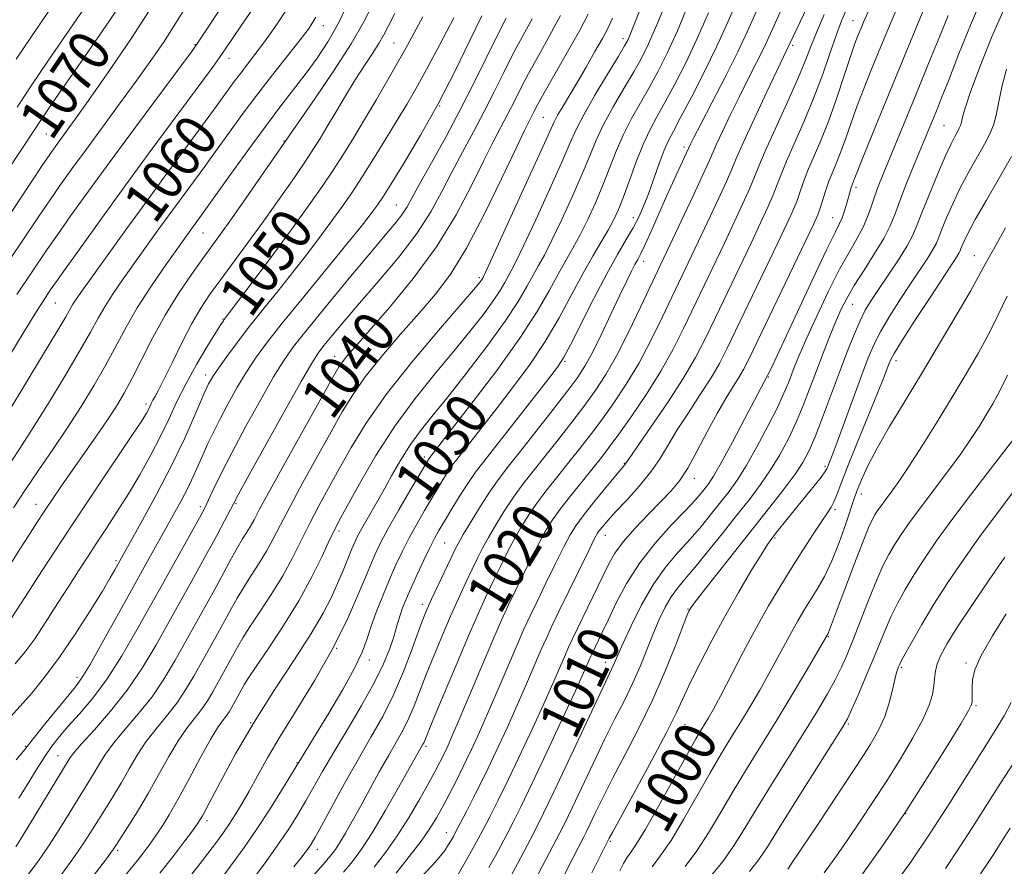
# Model space of a CAD drawing. Extents: x 2074800 to 2077700, y 287300 to 290200.
# Drawn here: x 2076742 to 2076930, y 289157 to 289319 of the extents above; entities that cross this region are included whole.
import ezdxf

# ---------------------------------------------------------------- set-up
doc = ezdxf.new("R2010")
doc.units = 0
doc.header["$MEASUREMENT"] = 0
for name, color, linetype, lineweight in [('CONTOUR INDEX', 41, 'Continuous', 13), ('CONTOUR INDEX LABEL', 244, 'Continuous', 0), ('CONTOUR INTERMEDIATE', 44, 'Continuous', 0), ('SPOT ELEVATION DTM', 2, 'Continuous', 13)]:
    doc.layers.add(name, color=color, linetype=linetype, lineweight=lineweight)
doc.styles.add('Style-WORKING', font='WORKING.shx')

msp = doc.modelspace()

# ---------------------------------------------------------------- linework, layer by layer
at = {"layer": 'CONTOUR INDEX', "flags": 128}
for points, elevation in [([(2076731.365, 289277.935), (2076742.373, 289294.437), (2076745.825, 289299.686), (2076746.895, 289301.271), (2076748.514, 289303.625), (2076754.672, 289312.492), (2076758.888, 289318.651), (2076763.003, 289324.868)], 1070), ([(2076831.606, 289156.301), (2076832.83, 289158.504), (2076833.933, 289160.553), (2076835.023, 289162.625), (2076836.233, 289164.956), (2076837.781, 289168.039), (2076839.906, 289172.428), (2076842.701, 289178.35), (2076845.671, 289184.726), (2076848.174, 289190.149), (2076849.732, 289193.566), (2076851.134, 289196.737), (2076851.397, 289197.302), (2076853.259, 289201.173), (2076854.447, 289203.694), (2076856, 289206.958), (2076857.993, 289210.72), (2076860.508, 289214.662), (2076863.524, 289218.478), (2076866.622, 289221.905), (2076869.282, 289224.693), (2076871.117, 289226.673), (2076872.28, 289228.018), (2076873.058, 289228.982), (2076873.744, 289229.882), (2076874.653, 289231.284), (2076876.106, 289233.813), (2076878.269, 289237.789), (2076880.68, 289242.314), (2076885.023, 289250.537), (2076885.625, 289251.796), (2076888.189, 289257.259), (2076893.77, 289269.2), (2076896.349, 289274.643), (2076897.975, 289277.967), (2076898.838, 289279.684), (2076899.313, 289280.737), (2076899.713, 289281.884), (2076900.085, 289283.136), (2076900.894, 289286.044), (2076901.076, 289286.624), (2076901.235, 289287.068), (2076901.523, 289287.793), (2076901.712, 289288.305), (2076902.184, 289289.53), (2076903.217, 289292.127), (2076904.994, 289296.515), (2076907.305, 289302.175), (2076909.844, 289308.352), (2076916.348, 289324.058)], 1010), ([(2076736.171, 289238.185), (2076746.023, 289254.392), (2076748.77, 289258.946), (2076750.452, 289261.797), (2076751.847, 289264.222), (2076752.459, 289265.163), (2076753.536, 289266.699), (2076758.374, 289273.459), (2076761.991, 289278.49), (2076765.785, 289283.73), (2076769.325, 289288.566), (2076778.972, 289301.64), (2076782.767, 289306.877), (2076783.941, 289308.446), (2076786.736, 289312.064), (2076788.555, 289314.493), (2076790.737, 289317.545), (2076793.124, 289321.145)], 1060), ([(2076774.631, 289154.964), (2076776.673, 289157.59), (2076779.557, 289161.406), (2076780.69, 289162.962), (2076781.787, 289164.556), (2076782.956, 289166.366), (2076784.233, 289168.474), (2076785.636, 289170.93), (2076787.214, 289173.81), (2076789.143, 289177.271), (2076791.629, 289181.488), (2076794.77, 289186.552), (2076798.229, 289192.192), (2076801.56, 289198.051), (2076804.394, 289203.761), (2076806.676, 289208.922), (2076808.423, 289213.124), (2076809.719, 289216.159), (2076810.896, 289218.626), (2076812.348, 289221.33), (2076814.319, 289224.799), (2076816.452, 289228.475), (2076819.997, 289234.487), (2076820.263, 289234.852), (2076824.372, 289240.117), (2076828.344, 289245.24), (2076833.095, 289251.513), (2076837.539, 289257.693), (2076840.837, 289262.785), (2076843.143, 289266.794), (2076844.859, 289269.972), (2076846.334, 289272.589), (2076847.715, 289274.983), (2076849.1, 289277.508), (2076850.556, 289280.429), (2076852.029, 289283.653), (2076853.435, 289286.998), (2076855.995, 289293.553), (2076857.371, 289296.717), (2076858.944, 289299.799), (2076860.644, 289302.82), (2076862.364, 289305.805), (2076864.039, 289308.845), (2076865.775, 289312.297), (2076867.723, 289316.583), (2076869.954, 289321.887)], 1030), ([(2076803.711, 289155.387), (2076805.422, 289157.452), (2076807.169, 289159.796), (2076809.22, 289162.927), (2076811.718, 289167.102), (2076814.277, 289171.57), (2076818.94, 289179.897), (2076819.087, 289180.189), (2076819.278, 289180.637), (2076820.973, 289184.742), (2076823.002, 289189.601), (2076825.487, 289195.5), (2076827.888, 289201.118), (2076829.788, 289205.442), (2076831.273, 289208.688), (2076832.549, 289211.382), (2076833.793, 289213.956), (2076835.049, 289216.478), (2076836.33, 289218.923), (2076837.661, 289221.285), (2076839.116, 289223.635), (2076840.783, 289226.061), (2076842.712, 289228.623), (2076844.809, 289231.27), (2076846.941, 289233.922), (2076849.015, 289236.534), (2076851.082, 289239.21), (2076853.232, 289242.088), (2076855.525, 289245.29), (2076857.912, 289248.87), (2076860.313, 289252.864), (2076862.648, 289257.236), (2076864.826, 289261.655), (2076873.559, 289280.061), (2076875.521, 289284.254), (2076877.12, 289287.747), (2076878.145, 289290.099), (2076879.019, 289292.163), (2076880.324, 289295.108), (2076882.434, 289299.679), (2076884.884, 289304.905), (2076892.548, 289320.999)], 1020), ([(2076740.792, 289195.313), (2076742.625, 289197.528), (2076744.523, 289200.12), (2076746.665, 289203.323), (2076748.908, 289206.832), (2076751.036, 289210.207), (2076752.897, 289213.129), (2076754.608, 289215.767), (2076756.354, 289218.413), (2076758.277, 289221.304), (2076760.349, 289224.47), (2076762.497, 289227.89), (2076764.645, 289231.518), (2076766.701, 289235.214), (2076768.566, 289238.812), (2076770.199, 289242.211), (2076771.774, 289245.542), (2076773.518, 289249.001), (2076775.558, 289252.66), (2076777.601, 289256.103), (2076779.253, 289258.793), (2076780.228, 289260.353), (2076780.677, 289261.049), (2076780.863, 289261.307), (2076781.814, 289262.553), (2076786.582, 289268.901), (2076790.349, 289273.954), (2076794.069, 289278.998), (2076797.131, 289283.24), (2076799.601, 289286.776), (2076801.716, 289289.925), (2076803.692, 289292.982), (2076805.665, 289296.15), (2076807.755, 289299.611), (2076810.021, 289303.447), (2076812.286, 289307.351), (2076814.317, 289310.919), (2076815.963, 289313.884), (2076818.915, 289319.28)], 1050), ([(2076743.236, 289154.947), (2076745.244, 289157.575), (2076747.143, 289160.337), (2076749.137, 289163.443), (2076751.102, 289166.607), (2076752.829, 289169.418), (2076755.213, 289173.257), (2076756.092, 289174.732), (2076756.97, 289176.262), (2076758.075, 289178.02), (2076759.658, 289180.153), (2076761.864, 289182.763), (2076764.432, 289185.759), (2076767.001, 289189.002), (2076769.291, 289192.376), (2076771.367, 289195.859), (2076777.432, 289206.733), (2076779.283, 289210.086), (2076782.236, 289215.544), (2076783.386, 289217.606), (2076784.366, 289219.24), (2076785.195, 289220.557), (2076785.892, 289221.694), (2076786.559, 289222.908), (2076787.64, 289224.945), (2076789.662, 289228.672), (2076792.901, 289234.519), (2076801.784, 289250.403), (2076802.824, 289252.182), (2076803.522, 289253.196), (2076804.433, 289254.324), (2076805.995, 289256.133), (2076808.618, 289259.114), (2076812.513, 289263.581), (2076817.091, 289269.143), (2076821.562, 289275.236), (2076825.289, 289281.32), (2076828.258, 289286.964), (2076830.606, 289291.764), (2076832.469, 289295.45), (2076835.247, 289300.679), (2076836.423, 289302.995), (2076837.682, 289305.501), (2076839.217, 289308.432), (2076841.144, 289311.928), (2076843.277, 289315.745), (2076845.353, 289319.54)], 1040), ([(2076856.682, 289155.652), (2076857.409, 289157.067), (2076858.022, 289158.093), (2076858.718, 289159.067), (2076859.787, 289160.628), (2076861.541, 289163.496), (2076864.129, 289168.046), (2076869.589, 289177.912), (2076871.278, 289180.912), (2076872.289, 289182.637), (2076873.678, 289184.938), (2076874.627, 289186.626), (2076876.038, 289189.261), (2076880.425, 289197.642), (2076882.898, 289202.246), (2076885.23, 289206.388), (2076887.441, 289210.123), (2076889.615, 289213.647), (2076891.788, 289217.074), (2076893.794, 289220.172), (2076895.421, 289222.623), (2076896.523, 289224.235), (2076897.234, 289225.321), (2076897.756, 289226.317), (2076898.297, 289227.656), (2076899.083, 289229.755), (2076900.348, 289233.029), (2076902.204, 289237.636), (2076906.11, 289247.177), (2076907.308, 289250.157), (2076907.981, 289251.889), (2076908.345, 289252.866), (2076908.654, 289253.615), (2076909.304, 289254.791), (2076910.728, 289257.086), (2076913.159, 289260.881), (2076916.04, 289265.331), (2076921.22, 289273.251), (2076921.674, 289273.97), (2076921.926, 289274.437), (2076922.109, 289274.871), (2076922.325, 289275.435), (2076922.699, 289276.324), (2076923.458, 289277.87), (2076924.854, 289280.434), (2076927.006, 289284.181), (2076929.501, 289288.488), (2076931.794, 289292.534)], 1000), ([(2076888.885, 289155.957), (2076889.622, 289157.045), (2076894.639, 289164.541), (2076898.512, 289170.353), (2076902.11, 289175.794), (2076904.696, 289179.809), (2076906.386, 289182.729), (2076907.508, 289185.23), (2076908.344, 289187.816), (2076908.974, 289190.298), (2076909.436, 289192.316), (2076909.761, 289193.61), (2076909.985, 289194.331), (2076910.142, 289194.733), (2076910.297, 289195.092), (2076910.64, 289195.779), (2076911.391, 289197.188), (2076912.72, 289199.603), (2076914.591, 289202.867), (2076916.917, 289206.714), (2076919.604, 289210.89), (2076922.524, 289215.196), (2076925.539, 289219.445), (2076928.506, 289223.457), (2076933.597, 289230.147)], 990), ([(2076925.869, 289155.043), (2076927.193, 289157.031), (2076928.447, 289158.978), (2076929.822, 289161.137), (2076931.553, 289163.822)], 980)]:
    msp.add_lwpolyline(points, dxfattribs=dict(at, elevation=elevation))
at = {"layer": 'CONTOUR INTERMEDIATE', "flags": 128}
for points, elevation in [([(2076761.333, 289154.09), (2076764.132, 289157.559), (2076765.288, 289159.034), (2076766.433, 289160.56), (2076767.605, 289162.205), (2076768.858, 289164.069), (2076770.297, 289166.387), (2076772.038, 289169.427), (2076774.124, 289173.28), (2076776.288, 289177.329), (2076778.19, 289180.778), (2076779.571, 289183.042), (2076780.519, 289184.385), (2076781.205, 289185.28), (2076781.778, 289186.124), (2076782.297, 289186.995), (2076784.736, 289191.376), (2076785.503, 289192.617), (2076786.953, 289194.797), (2076789.312, 289198.261), (2076792.211, 289202.637), (2076795.132, 289207.373), (2076797.638, 289211.948), (2076799.623, 289215.962), (2076801.062, 289219.045), (2076802.026, 289221.069), (2076802.961, 289222.871), (2076804.407, 289225.529), (2076806.768, 289229.805), (2076809.907, 289235.193), (2076813.551, 289240.87), (2076817.43, 289246.153), (2076821.287, 289250.918), (2076824.87, 289255.184), (2076827.961, 289258.955), (2076830.489, 289262.189), (2076832.42, 289264.83), (2076833.755, 289266.857), (2076834.645, 289268.383), (2076835.87, 289270.622), (2076836.743, 289272.303), (2076838.249, 289275.416), (2076840.573, 289280.406), (2076843.227, 289286.221), (2076845.557, 289291.435), (2076847.119, 289295.04), (2076848.323, 289297.707), (2076849.79, 289300.527), (2076851.934, 289304.252), (2076854.339, 289308.273), (2076856.381, 289311.643), (2076857.611, 289313.704), (2076858.283, 289314.961), (2076858.823, 289316.211), (2076859.594, 289318.131), (2076867.444, 289338.148)], 1034), ([(2076741.147, 289301.975), (2076743.835, 289306.054), (2076747.021, 289310.786), (2076750.399, 289315.736), (2076758.281, 289327.189)], 1072), ([(2076786.485, 289154.173), (2076788.895, 289157.439), (2076791.28, 289160.777), (2076793.294, 289163.761), (2076794.991, 289166.455), (2076796.522, 289169.048), (2076799.763, 289174.765), (2076801.867, 289178.379), (2076804.455, 289182.698), (2076807.186, 289187.308), (2076809.614, 289191.659), (2076811.394, 289195.308), (2076812.584, 289198.217), (2076813.347, 289200.452), (2076813.84, 289202.11), (2076814.202, 289203.422), (2076814.567, 289204.65), (2076815.055, 289206.032), (2076815.734, 289207.721), (2076816.658, 289209.845), (2076817.837, 289212.44), (2076819.109, 289215.155), (2076820.265, 289217.546), (2076821.176, 289219.328), (2076822.025, 289220.85), (2076823.073, 289222.619), (2076824.495, 289224.979), (2076826.115, 289227.617), (2076827.672, 289230.055), (2076829.035, 289232.02), (2076830.596, 289234.068), (2076842.835, 289249.686), (2076844.715, 289252.134), (2076845.922, 289253.968), (2076847.247, 289256.447), (2076851.739, 289265.311), (2076854.196, 289270.012), (2076856.266, 289273.74), (2076857.93, 289276.589), (2076859.252, 289278.877), (2076860.31, 289280.916), (2076861.235, 289282.989), (2076862.168, 289285.374), (2076864.267, 289291.159), (2076865.226, 289293.705), (2076866.034, 289295.583), (2076866.96, 289297.396), (2076868.348, 289299.967), (2076870.418, 289303.863), (2076872.88, 289308.648), (2076875.316, 289313.631), (2076877.405, 289318.256), (2076880.913, 289326.464)], 1026), ([(2076741.071, 289266.044), (2076746.857, 289274.624), (2076748.85, 289277.507), (2076751.465, 289281.207), (2076754.817, 289285.868), (2076758.969, 289291.561), (2076763.816, 289298.136), (2076774.549, 289312.598), (2076775.83, 289314.404), (2076777.248, 289316.539), (2076782.378, 289324.337)], 1064), ([(2076740.446, 289225.162), (2076742.763, 289228.708), (2076745.313, 289232.464), (2076748.017, 289236.4), (2076750.758, 289240.469), (2076753.423, 289244.613), (2076755.92, 289248.71), (2076758.161, 289252.626), (2076762.016, 289259.839), (2076764.128, 289263.504), (2076766.618, 289267.379), (2076769.185, 289271.114), (2076774.777, 289278.938), (2076776.956, 289281.899), (2076782.046, 289289.04), (2076785.373, 289293.674), (2076788.758, 289298.298), (2076791.728, 289302.224), (2076796.568, 289308.488), (2076798.681, 289311.374), (2076800.715, 289314.475), (2076802.751, 289318.083), (2076804.823, 289322.328)], 1056), ([(2076740.972, 289311.151), (2076745.207, 289317.475), (2076749.28, 289323.465)], 1074), ([(2076768.51, 289155.205), (2076770.978, 289158.34), (2076773.131, 289161.14), (2076774.763, 289163.303), (2076775.8, 289164.736), (2076776.678, 289166.184), (2076777.966, 289168.602), (2076780.105, 289172.682), (2076783.034, 289178.068), (2076786.568, 289184.139), (2076790.469, 289190.307), (2076794.291, 289196.107), (2076797.535, 289201.105), (2076799.843, 289205.005), (2076801.415, 289208.071), (2076802.59, 289210.704), (2076803.641, 289213.208), (2076805.344, 289217.355), (2076805.925, 289218.712), (2076806.481, 289219.866), (2076807.218, 289221.224), (2076811.236, 289228.263), (2076812.941, 289231.302), (2076814.728, 289234.393), (2076816.559, 289237.299), (2076818.454, 289239.925), (2076820.681, 289242.722), (2076823.567, 289246.282), (2076827.264, 289250.952), (2076831.224, 289256.121), (2076834.724, 289260.934), (2076837.221, 289264.724), (2076838.885, 289267.576), (2076840.069, 289269.762), (2076841.102, 289271.606), (2076842.229, 289273.643), (2076843.675, 289276.462), (2076845.565, 289280.417), (2076847.628, 289284.937), (2076849.496, 289289.217), (2076850.922, 289292.675), (2076852.159, 289295.63), (2076853.581, 289298.622), (2076855.439, 289302.026), (2076857.491, 289305.547), (2076859.372, 289308.724), (2076860.849, 289311.336), (2076862.223, 289314.121), (2076863.927, 289318.058), (2076866.228, 289323.703)], 1032), ([(2076794.164, 289156.407), (2076795.508, 289158.029), (2076796.391, 289159.156), (2076796.988, 289159.979), (2076797.5, 289160.755), (2076798.221, 289161.987), (2076799.471, 289164.242), (2076801.454, 289167.872), (2076803.926, 289172.365), (2076806.532, 289176.998), (2076808.98, 289181.227), (2076811.231, 289185.23), (2076813.314, 289189.37), (2076815.232, 289193.841), (2076816.894, 289198.172), (2076818.187, 289201.725), (2076819.067, 289204.097), (2076819.774, 289205.83), (2076820.616, 289207.699), (2076824.274, 289215.501), (2076825.061, 289217.143), (2076825.743, 289218.448), (2076826.691, 289220.097), (2076828.165, 289222.567), (2076829.977, 289225.508), (2076831.829, 289228.37), (2076833.535, 289230.788), (2076835.356, 289233.162), (2076837.667, 289236.082), (2076840.673, 289239.902), (2076843.898, 289244.034), (2076846.698, 289247.658), (2076848.624, 289250.231), (2076850.007, 289252.34), (2076851.371, 289254.85), (2076853.1, 289258.351), (2076854.997, 289262.325), (2076856.724, 289265.975), (2076858.02, 289268.685), (2076858.932, 289270.54), (2076859.586, 289271.807), (2076860.117, 289272.782), (2076860.704, 289273.905), (2076861.536, 289275.649), (2076862.741, 289278.326), (2076865.715, 289285.028), (2076867.129, 289288.137), (2076870.271, 289294.91), (2076870.907, 289296.168), (2076872.22, 289298.7), (2076874.362, 289302.798), (2076876.918, 289307.744), (2076879.33, 289312.57), (2076881.196, 289316.563), (2076884.284, 289323.558)], 1024), ([(2076825.493, 289154.63), (2076827.311, 289157.75), (2076828.598, 289160.008), (2076829.551, 289161.751), (2076830.506, 289163.566), (2076831.751, 289165.965), (2076833.375, 289169.171), (2076835.418, 289173.338), (2076837.85, 289178.455), (2076840.37, 289183.871), (2076842.609, 289188.772), (2076844.282, 289192.524), (2076846.26, 289197.1), (2076846.878, 289198.502), (2076847.546, 289199.935), (2076854.516, 289214.321), (2076855.747, 289216.49), (2076857.36, 289218.703), (2076859.62, 289221.282), (2076862.199, 289223.991), (2076864.617, 289226.45), (2076866.53, 289228.44), (2076868.124, 289230.37), (2076869.72, 289232.806), (2076871.551, 289236.114), (2076873.511, 289239.862), (2076875.404, 289243.416), (2076877.065, 289246.275), (2076878.45, 289248.473), (2076879.542, 289250.175), (2076880.413, 289251.683), (2076881.493, 289253.831), (2076893.805, 289279.491), (2076894.653, 289281.372), (2076895.121, 289282.641), (2076896.144, 289285.906), (2076896.784, 289287.765), (2076897.51, 289289.602), (2076898.302, 289291.503), (2076899.137, 289293.605), (2076900.005, 289296.023), (2076900.961, 289298.784), (2076902.074, 289301.893), (2076903.403, 289305.364), (2076904.961, 289309.245), (2076906.748, 289313.592), (2076908.722, 289318.344), (2076910.673, 289322.979)], 1012), ([(2076839.179, 289151.459), (2076845.175, 289162.883), (2076846.199, 289164.924), (2076847.542, 289167.714), (2076851.622, 289176.35), (2076853.843, 289180.933), (2076855.832, 289184.867), (2076857.581, 289188.29), (2076859.143, 289191.518), (2076860.567, 289194.787), (2076863.106, 289201.065), (2076864.27, 289203.787), (2076865.401, 289206.147), (2076866.533, 289208.13), (2076867.728, 289209.796), (2076869.168, 289211.515), (2076871.064, 289213.734), (2076873.535, 289216.744), (2076876.324, 289220.225), (2076879.083, 289223.7), (2076881.534, 289226.809), (2076883.684, 289229.652), (2076885.614, 289232.446), (2076887.39, 289235.367), (2076889.023, 289238.425), (2076890.513, 289241.59), (2076891.871, 289244.834), (2076893.147, 289248.136), (2076894.404, 289251.475), (2076895.679, 289254.806), (2076896.925, 289257.967), (2076898.07, 289260.77), (2076899.095, 289263.126), (2076900.197, 289265.335), (2076901.624, 289267.795), (2076903.513, 289270.76), (2076905.547, 289273.909), (2076907.297, 289276.779), (2076908.471, 289279.079), (2076909.335, 289281.225), (2076910.292, 289283.808), (2076911.627, 289287.208), (2076913.154, 289290.96), (2076917.589, 289301.732), (2076918.395, 289303.735), (2076919.702, 289307.049), (2076921.659, 289312.041), (2076923.918, 289317.676), (2076926.008, 289322.57)], 1006), ([(2076735.705, 289247.871), (2076742.665, 289259.31), (2076744.824, 289262.806), (2076746.106, 289264.811), (2076747.504, 289266.894), (2076748.495, 289268.321), (2076750.363, 289270.96), (2076753.459, 289275.298), (2076757.482, 289280.892), (2076761.964, 289287.069), (2076766.462, 289293.199), (2076776.718, 289307.06), (2076778.572, 289309.597), (2076779.931, 289311.499), (2076781.064, 289313.134), (2076784.042, 289317.478), (2076786.463, 289320.979)], 1062), ([(2076738.37, 289279.349), (2076745.97, 289290.82), (2076747.386, 289292.91), (2076748.428, 289294.398), (2076752.248, 289299.647), (2076754.834, 289303.277), (2076758.507, 289308.524), (2076762.918, 289315.017), (2076767.58, 289322.209)], 1068), ([(2076738.517, 289212.218), (2076741.684, 289217.293), (2076743.293, 289219.822), (2076744.881, 289222.273), (2076746.459, 289224.672), (2076748.058, 289227.068), (2076749.781, 289229.603), (2076751.746, 289232.443), (2076756.338, 289238.989), (2076758.455, 289242.059), (2076760.162, 289244.654), (2076761.648, 289247.138), (2076763.193, 289250.017), (2076765.028, 289253.654), (2076767.16, 289257.817), (2076769.543, 289262.13), (2076772.097, 289266.246), (2076774.593, 289269.93), (2076776.768, 289272.977), (2076780.136, 289277.62), (2076782.226, 289280.56), (2076785.063, 289284.609), (2076793.545, 289296.88), (2076798.211, 289303.566), (2076801.825, 289308.872), (2076805.21, 289314.123), (2076807.706, 289318.47), (2076809.513, 289322.037)], 1054), ([(2076739.763, 289272.796), (2076745.218, 289280.928), (2076747.338, 289284.054), (2076749.406, 289287.028), (2076751.633, 289290.147), (2076754.222, 289293.699), (2076760.578, 289302.324), (2076763.783, 289306.708), (2076766.643, 289310.701), (2076769.186, 289314.394), (2076771.513, 289317.974), (2076773.726, 289321.594)], 1066), ([(2076797.797, 289154.52), (2076799.802, 289156.848), (2076801.183, 289158.472), (2076802.151, 289159.722), (2076803.032, 289161.052), (2076804.096, 289162.838), (2076805.403, 289165.144), (2076806.957, 289167.958), (2076810.579, 289174.575), (2076812.316, 289177.687), (2076813.806, 289180.283), (2076815.077, 289182.547), (2076816.201, 289184.779), (2076817.255, 289187.239), (2076819.58, 289193.233), (2076821.035, 289196.849), (2076822.631, 289200.665), (2076824.252, 289204.409), (2076825.795, 289207.843), (2076827.197, 289210.874), (2076828.411, 289213.441), (2076829.427, 289215.55), (2076830.396, 289217.463), (2076831.511, 289219.51), (2076832.913, 289221.926), (2076834.546, 289224.572), (2076836.306, 289227.215), (2076838.123, 289229.705), (2076840.082, 289232.216), (2076842.304, 289235.002), (2076844.844, 289238.218), (2076847.49, 289241.622), (2076849.965, 289244.873), (2076852.083, 289247.779), (2076854.026, 289250.748), (2076856.067, 289254.338), (2076858.373, 289258.862), (2076860.68, 289263.641), (2076870.738, 289284.975), (2076872.62, 289289.023), (2076873.745, 289291.508), (2076875.172, 289294.745), (2076876.352, 289297.295), (2076877.895, 289300.536), (2076879.612, 289304.043), (2076881.323, 289307.433), (2076882.898, 289310.521), (2076884.218, 289313.165), (2076885.246, 289315.361), (2076886.268, 289317.636), (2076887.655, 289320.653)], 1022), ([(2076813.79, 289155.215), (2076816.317, 289158.362), (2076818.607, 289161.338), (2076820.293, 289163.735), (2076821.55, 289165.778), (2076822.69, 289167.851), (2076823.961, 289170.254), (2076825.354, 289172.958), (2076826.8, 289175.849), (2076828.253, 289178.87), (2076829.781, 289182.185), (2076831.478, 289186.017), (2076833.381, 289190.441), (2076836.999, 289198.931), (2076838.322, 289201.941), (2076839.491, 289204.479), (2076840.824, 289207.264), (2076842.524, 289210.77), (2076844.355, 289214.508), (2076845.97, 289217.749), (2076847.155, 289220.001), (2076848.236, 289221.738), (2076849.67, 289223.671), (2076851.743, 289226.28), (2076854.042, 289229.108), (2076857.773, 289233.622), (2076862.599, 289240.581), (2076865.805, 289245.289), (2076868.859, 289249.995), (2076871.214, 289254.007), (2076873.12, 289257.687), (2076875.027, 289261.655), (2076881.861, 289275.942), (2076883.682, 289279.776), (2076885.087, 289282.813), (2076886.12, 289285.194), (2076886.871, 289287.127), (2076887.605, 289289.085), (2076888.635, 289291.608), (2076892.026, 289299.277), (2076893.915, 289303.811), (2076895.598, 289308.309), (2076897.03, 289312.442), (2076898.213, 289315.89), (2076899.19, 289318.487), (2076900.166, 289320.686)], 1016), ([(2076738.511, 289183.643), (2076741.75, 289187.186), (2076743.935, 289189.675), (2076746.466, 289192.779), (2076749.287, 289196.574), (2076752.29, 289201.002), (2076755.147, 289205.468), (2076757.477, 289209.241), (2076759.006, 289211.782), (2076759.893, 289213.309), (2076765.194, 289222.832), (2076768.003, 289228.005), (2076770.817, 289233.432), (2076773.199, 289238.385), (2076775.049, 289242.515), (2076777.134, 289247.395), (2076777.564, 289248.364), (2076777.851, 289248.948), (2076778.198, 289249.583), (2076778.787, 289250.532), (2076779.795, 289252.02), (2076781.349, 289254.199), (2076783.378, 289256.94), (2076785.763, 289260.045), (2076788.39, 289263.346), (2076791.171, 289266.794), (2076794.023, 289270.369), (2076796.85, 289274.013), (2076799.502, 289277.521), (2076801.814, 289280.65), (2076803.706, 289283.277), (2076805.417, 289285.763), (2076807.271, 289288.593), (2076809.484, 289292.081), (2076811.845, 289295.873), (2076814.036, 289299.45), (2076815.858, 289302.494), (2076817.588, 289305.512), (2076819.618, 289309.217), (2076822.181, 289314.012), (2076824.851, 289319.064)], 1048), ([(2076740.017, 289204.001), (2076742.717, 289208.203), (2076745.125, 289211.922), (2076748.244, 289216.691), (2076751.958, 289222.31), (2076756.064, 289228.457), (2076763.15, 289239.032), (2076765.032, 289241.894), (2076765.937, 289243.342), (2076766.328, 289244.06), (2076766.869, 289245.193), (2076767.177, 289245.797), (2076767.587, 289246.541), (2076768.246, 289247.771), (2076769.321, 289249.895), (2076770.902, 289253.13), (2076772.778, 289256.927), (2076774.66, 289260.547), (2076776.353, 289263.463), (2076778.035, 289265.994), (2076779.976, 289268.671), (2076785.139, 289275.648), (2076788.101, 289279.717), (2076791.083, 289283.906), (2076793.852, 289287.877), (2076796.162, 289291.257), (2076797.867, 289293.826), (2076799.225, 289295.975), (2076800.591, 289298.249), (2076802.238, 289301.04), (2076804.084, 289304.145), (2076805.965, 289307.211), (2076807.726, 289309.94), (2076809.269, 289312.271), (2076810.507, 289314.199), (2076811.43, 289315.806), (2076812.333, 289317.532), (2076813.587, 289319.901)], 1052), ([(2076740.04, 289234.154), (2076741.652, 289236.566), (2076743.913, 289240.077), (2076746.936, 289244.926), (2076750.223, 289250.327), (2076753.129, 289255.235), (2076755.187, 289258.877), (2076756.658, 289261.561), (2076757.988, 289263.863), (2076759.539, 289266.271), (2076761.36, 289268.906), (2076768.008, 289278.195), (2076770.281, 289281.334), (2076777.109, 289290.602), (2076778.369, 289292.334), (2076781.857, 289297.199), (2076784.288, 289300.545), (2076787.085, 289304.282), (2076790.111, 289308.183), (2076795.437, 289314.9), (2076797.105, 289317.101), (2076798.407, 289319.197)], 1058), ([(2076740.86, 289160.222), (2076742.16, 289162.284), (2076751.323, 289177.367), (2076752.013, 289178.264), (2076753.48, 289179.945), (2076755.961, 289182.67), (2076759.07, 289186.217), (2076762.266, 289190.242), (2076765.129, 289194.459), (2076767.724, 289198.813), (2076775.282, 289212.361), (2076777.54, 289216.448), (2076779.422, 289219.923), (2076780.885, 289222.682), (2076782.599, 289225.984), (2076783.524, 289227.708), (2076785.376, 289231.079), (2076788.559, 289236.826), (2076792.311, 289243.57), (2076795.583, 289249.407), (2076797.618, 289252.944), (2076798.835, 289254.843), (2076799.947, 289256.278), (2076801.554, 289258.234), (2076803.823, 289260.935), (2076806.807, 289264.418), (2076810.457, 289268.638), (2076814.303, 289273.237), (2076817.771, 289277.778), (2076820.448, 289281.927), (2076822.558, 289285.783), (2076824.486, 289289.547), (2076826.529, 289293.378), (2076828.647, 289297.256), (2076830.712, 289301.119), (2076832.63, 289304.908), (2076834.44, 289308.584), (2076836.214, 289312.114), (2076838.015, 289315.499), (2076839.861, 289318.885)], 1042), ([(2076740.946, 289176.881), (2076742.331, 289178.569), (2076744.45, 289181.226), (2076746.409, 289183.659), (2076748.748, 289186.541), (2076752.339, 289190.918), (2076753.57, 289192.622), (2076755.141, 289195.198), (2076757.466, 289199.301), (2076760.258, 289204.341), (2076763.055, 289209.416), (2076765.492, 289213.807), (2076771.073, 289223.783), (2076772.561, 289226.508), (2076773.847, 289228.981), (2076774.921, 289231.217), (2076775.853, 289233.296), (2076776.733, 289235.312), (2076777.648, 289237.366), (2076778.696, 289239.595), (2076779.974, 289242.142), (2076781.537, 289245.079), (2076783.281, 289248.18), (2076785.057, 289251.149), (2076786.827, 289253.847), (2076788.97, 289256.771), (2076791.973, 289260.577), (2076796.082, 289265.628), (2076804.497, 289275.881), (2076807.117, 289279.125), (2076808.654, 289281.089), (2076809.56, 289282.302), (2076810.28, 289283.313), (2076811.232, 289284.75), (2076812.825, 289287.261), (2076815.333, 289291.304), (2076818.484, 289296.588), (2076821.869, 289302.633), (2076825.112, 289308.921), (2076827.964, 289314.774), (2076830.208, 289319.479)], 1046), ([(2076741.457, 289169.567), (2076743.206, 289172.285), (2076744.884, 289175.036), (2076746.425, 289177.521), (2076747.813, 289179.552), (2076749.241, 289181.373), (2076750.954, 289183.333), (2076753.127, 289185.74), (2076755.667, 289188.733), (2076758.411, 289192.411), (2076761.227, 289196.818), (2076764.113, 289201.802), (2076770.133, 289212.61), (2076776.408, 289223.825), (2076777.177, 289225.29), (2076777.849, 289226.701), (2076778.816, 289228.783), (2076780.256, 289231.768), (2076782.29, 289235.761), (2076784.934, 289240.701), (2076787.782, 289245.844), (2076790.32, 289250.278), (2076792.254, 289253.433), (2076794.152, 289256.108), (2076796.803, 289259.445), (2076800.698, 289264.199), (2076805.152, 289269.58), (2076809.187, 289274.415), (2076812.048, 289277.81), (2076813.879, 289280.005), (2076815.046, 289281.524), (2076815.923, 289282.892), (2076816.898, 289284.647), (2076818.365, 289287.33), (2076820.589, 289291.305), (2076823.32, 289296.223), (2076826.177, 289301.558), (2076828.837, 289306.82), (2076833.211, 289315.796), (2076834.878, 289319.055)], 1044), ([(2076749.628, 289154.929), (2076752.127, 289158.39), (2076754.048, 289161.197), (2076755.54, 289163.507), (2076758.259, 289167.822), (2076759.706, 289170.141), (2076761.165, 289172.59), (2076762.616, 289175.158), (2076764.137, 289177.776), (2076765.835, 289180.361), (2076767.766, 289182.856), (2076769.795, 289185.301), (2076771.736, 289187.761), (2076773.453, 289190.292), (2076775.01, 289192.904), (2076779.559, 289201.059), (2076780.947, 289203.575), (2076782.165, 289205.815), (2076783.325, 289207.901), (2076784.575, 289210.003), (2076786.014, 289212.247), (2076787.534, 289214.583), (2076788.972, 289216.92), (2076790.252, 289219.255), (2076791.634, 289221.951), (2076793.462, 289225.463), (2076795.942, 289230.035), (2076798.732, 289235.075), (2076801.35, 289239.779), (2076803.484, 289243.581), (2076805.492, 289246.87), (2076807.9, 289250.27), (2076811.067, 289254.228), (2076814.668, 289258.465), (2076818.212, 289262.523), (2076821.346, 289266.162), (2076824.271, 289270.015), (2076827.33, 289274.934), (2076830.717, 289281.377), (2076834.031, 289288.229), (2076836.727, 289293.982), (2076838.409, 289297.523), (2076839.302, 289299.321), (2076840.216, 289301.083), (2076840.924, 289302.417), (2076842.22, 289304.749), (2076846.693, 289312.605), (2076848.945, 289316.628), (2076850.646, 289319.825)], 1038), ([(2076755.106, 289153.792), (2076758.252, 289157.953), (2076759.024, 289159), (2076759.526, 289159.708), (2076760.05, 289160.501), (2076762.345, 289164.065), (2076764.198, 289167.026), (2076766.238, 289170.448), (2076768.262, 289174.053), (2076770.199, 289177.532), (2076772.012, 289180.569), (2076773.669, 289182.949), (2076776.47, 289186.521), (2076777.616, 289188.208), (2076778.653, 289189.949), (2076783.451, 289198.596), (2076784.414, 289200.259), (2076785.764, 289202.4), (2076787.663, 289205.254), (2076789.872, 289208.61), (2076792.052, 289212.147), (2076793.945, 289215.601), (2076795.628, 289218.956), (2076797.262, 289222.254), (2076798.984, 289225.552), (2076800.846, 289228.973), (2076802.878, 289232.654), (2076805.168, 289236.742), (2076808.04, 289241.42), (2076811.873, 289246.882), (2076816.8, 289253.104), (2076821.942, 289259.205), (2076828.657, 289266.958), (2076829.754, 289268.256), (2076830.116, 289268.726), (2076830.29, 289268.99), (2076830.489, 289269.342), (2076830.638, 289269.639), (2076831.257, 289270.964), (2076832.824, 289274.37), (2076838.827, 289287.506), (2076841.618, 289293.654), (2076843.27, 289297.33), (2076844.122, 289299.186), (2076844.767, 289300.413), (2076845.69, 289302), (2076848.486, 289306.694), (2076850.219, 289309.651), (2076851.928, 289312.609), (2076853.357, 289315.131), (2076854.368, 289317.018), (2076855.284, 289319.013)], 1036), ([(2076780.847, 289154.88), (2076782.592, 289157.22), (2076784.695, 289160.126), (2076787.053, 289163.551), (2076789.528, 289167.352), (2076791.816, 289170.996), (2076798.489, 289181.888), (2076800.892, 289185.84), (2076803.564, 289190.356), (2076805.853, 289194.484), (2076807.294, 289197.544), (2076808.169, 289199.931), (2076808.945, 289202.311), (2076809.986, 289205.181), (2076811.237, 289208.357), (2076812.541, 289211.485), (2076813.778, 289214.299), (2076815.003, 289216.891), (2076816.306, 289219.438), (2076817.747, 289222.063), (2076819.239, 289224.663), (2076820.658, 289227.075), (2076821.904, 289229.165), (2076822.961, 289230.899), (2076823.835, 289232.271), (2076824.578, 289233.343), (2076825.429, 289234.46), (2076833.603, 289244.901), (2076836.529, 289248.687), (2076839.509, 289252.741), (2076842.393, 289257.07), (2076845.058, 289261.622), (2076847.477, 289266.109), (2076849.649, 289270.182), (2076851.565, 289273.572), (2076854.526, 289278.553), (2076855.547, 289280.44), (2076856.43, 289282.368), (2076857.374, 289284.779), (2076858.529, 289287.946), (2076859.83, 289291.476), (2076861.161, 289294.812), (2076862.448, 289297.573), (2076863.797, 289300.094), (2076865.356, 289302.886), (2076867.229, 289306.354), (2076869.327, 289310.473), (2076871.52, 289315.107), (2076873.68, 289320.072)], 1028), ([(2076809.611, 289156.342), (2076811.779, 289159.143), (2076814.035, 289162.349), (2076816.276, 289165.901), (2076818.339, 289169.43), (2076820.048, 289172.489), (2076821.285, 289174.761), (2076822.166, 289176.433), (2076822.865, 289177.823), (2076823.566, 289179.29), (2076824.501, 289181.369), (2076825.912, 289184.639), (2076830.228, 289194.833), (2076832.369, 289199.846), (2076834.033, 289203.639), (2076835.379, 289206.577), (2076836.686, 289209.323), (2076838.158, 289212.363), (2076839.702, 289215.493), (2076841.15, 289218.336), (2076842.409, 289220.645), (2076843.686, 289222.698), (2076845.259, 289224.906), (2076847.3, 289227.541), (2076849.535, 289230.324), (2076851.578, 289232.842), (2076853.186, 289234.851), (2076854.674, 289236.798), (2076856.499, 289239.303), (2076858.967, 289242.802), (2076861.797, 289246.993), (2076864.558, 289251.391), (2076866.923, 289255.61), (2076868.972, 289259.669), (2076876.734, 289275.936), (2076878.621, 289279.919), (2076880.304, 289283.533), (2076881.62, 289286.47), (2076882.511, 289288.619), (2076883.336, 289290.675), (2076884.56, 289293.529), (2076886.481, 289297.76), (2076888.732, 289302.673), (2076890.778, 289307.257), (2076892.237, 289310.778), (2076893.334, 289313.617), (2076894.447, 289316.431), (2076895.858, 289319.702)], 1018), ([(2076817.698, 289153.545), (2076820.748, 289156.734), (2076822.079, 289158.208), (2076823.117, 289159.537), (2076823.876, 289160.669), (2076824.402, 289161.548), (2076824.777, 289162.208), (2076825.22, 289163.036), (2076827.269, 289166.973), (2076828.969, 289170.303), (2076830.929, 289174.248), (2076832.998, 289178.56), (2076835.069, 289183.015), (2076837.043, 289187.394), (2076838.831, 289191.482), (2076841.63, 289198.016), (2076842.61, 289200.243), (2076843.603, 289202.381), (2076844.961, 289205.204), (2076850.789, 289217.161), (2076851.855, 289219.301), (2076852.414, 289220.324), (2076852.826, 289220.907), (2076853.416, 289221.639), (2076854.383, 289222.758), (2076855.893, 289224.415), (2076858.011, 289226.686), (2076860.403, 289229.338), (2076862.637, 289232.061), (2076864.412, 289234.64), (2076867.696, 289240.119), (2076869.832, 289243.428), (2076872.127, 289246.881), (2076874.2, 289250.085), (2076875.813, 289252.845), (2076877.306, 289255.759), (2076886.989, 289275.948), (2076888.743, 289279.633), (2076889.87, 289282.092), (2076890.621, 289283.918), (2076891.231, 289285.634), (2076891.875, 289287.495), (2076892.709, 289289.687), (2076895.231, 289295.601), (2076896.751, 289299.418), (2076898.298, 289303.741), (2076899.737, 289308.037), (2076900.931, 289311.659), (2076901.786, 289314.151), (2076902.407, 289315.813), (2076902.942, 289317.133), (2076903.542, 289318.556), (2076904.35, 289320.338)], 1014), ([(2076835.9, 289154.851), (2076837.062, 289156.999), (2076839.54, 289161.684), (2076840.703, 289163.921), (2076842.085, 289166.685), (2076844.047, 289170.768), (2076846.779, 289176.574), (2076852.324, 289188.423), (2076853.938, 289191.812), (2076855.259, 289194.534), (2076855.665, 289195.461), (2076856.259, 289196.852), (2076857.267, 289199.143), (2076858.843, 289202.575), (2076860.866, 289206.626), (2076863.146, 289210.582), (2076865.515, 289213.896), (2076867.881, 289216.68), (2076870.173, 289219.213), (2076872.326, 289221.709), (2076874.302, 289224.121), (2076876.071, 289226.341), (2076877.641, 289228.35), (2076879.188, 289230.506), (2076880.927, 289233.256), (2076882.979, 289236.861), (2076885.087, 289240.812), (2076886.902, 289244.412), (2076888.169, 289247.139), (2076889.014, 289249.17), (2076890.321, 289252.568), (2076891.215, 289254.726), (2076892.553, 289257.771), (2076894.454, 289261.929), (2076896.666, 289266.585), (2076898.844, 289270.912), (2076900.704, 289274.28), (2076902.203, 289276.845), (2076903.36, 289278.96), (2076904.211, 289280.927), (2076904.884, 289282.847), (2076905.521, 289284.769), (2076906.26, 289286.78), (2076907.189, 289289.115), (2076913.308, 289304.047), (2076916.47, 289311.716), (2076918.025, 289315.554), (2076919.624, 289319.569)], 1008), ([(2076845.569, 289153.931), (2076847.734, 289158.183), (2076849.796, 289162.129), (2076850.333, 289163.198), (2076851.036, 289164.659), (2076852.057, 289166.813), (2076853.477, 289169.734), (2076855.363, 289173.443), (2076857.724, 289177.915), (2076860.347, 289182.96), (2076862.966, 289188.341), (2076865.336, 289193.757), (2076867.301, 289198.642), (2076869.551, 289204.486), (2076869.928, 289205.41), (2076870.087, 289205.733), (2076870.287, 289206.046), (2076870.936, 289206.914), (2076872.475, 289208.893), (2076885.463, 289225.314), (2076888.185, 289228.804), (2076890.302, 289231.636), (2076891.8, 289233.873), (2076892.958, 289236.038), (2076894.124, 289238.768), (2076895.56, 289242.496), (2076898.801, 289251.208), (2076900.285, 289255.106), (2076901.6, 289258.396), (2076902.747, 289261.034), (2076903.766, 289263.064), (2076904.86, 289264.893), (2076906.27, 289267.015), (2076908.125, 289269.753), (2076910.108, 289272.731), (2076911.787, 289275.403), (2076912.878, 289277.429), (2076913.672, 289279.308), (2076914.606, 289281.75), (2076915.988, 289285.203), (2076917.601, 289289.08), (2076919.097, 289292.534), (2076920.204, 289294.917), (2076920.953, 289296.38), (2076921.447, 289297.275), (2076921.782, 289297.918), (2076922.014, 289298.488), (2076922.192, 289299.125), (2076922.402, 289300.049), (2076922.895, 289301.787), (2076923.963, 289304.942), (2076925.771, 289309.797), (2076927.988, 289315.344), (2076930.157, 289320.257)], 1004), ([(2076851.34, 289155.22), (2076854.684, 289161.911), (2076855.331, 289163.116), (2076859.573, 289170.851), (2076862.774, 289176.727), (2076865.642, 289182.12), (2076867.574, 289185.974), (2076870.261, 289191.763), (2076872.068, 289195.437), (2076874.306, 289199.759), (2076876.819, 289204.385), (2076879.426, 289208.954), (2076881.845, 289213.037), (2076883.77, 289216.19), (2076885.009, 289218.14), (2076885.827, 289219.315), (2076886.604, 289220.313), (2076888.981, 289223.293), (2076893.975, 289229.44), (2076895.28, 289231.069), (2076896.031, 289232.069), (2076896.384, 289232.646), (2076896.585, 289233.117), (2076896.864, 289233.822), (2076897.401, 289235.216), (2076898.357, 289237.779), (2076903.086, 289250.692), (2076904.325, 289253.962), (2076905.434, 289256.544), (2076906.737, 289259.06), (2076908.463, 289261.973), (2076910.45, 289265.112), (2076912.441, 289268.148), (2076915.664, 289272.991), (2076916.731, 289274.686), (2076917.402, 289275.933), (2076917.89, 289277.089), (2076918.465, 289278.592), (2076919.343, 289280.764), (2076920.529, 289283.475), (2076921.975, 289286.484), (2076923.605, 289289.549), (2076926.62, 289294.904), (2076927.625, 289296.835), (2076928.322, 289298.543), (2076928.855, 289300.455), (2076929.971, 289305.872), (2076930.809, 289309.234)], 1002), ([(2076862.893, 289156.42), (2076864.519, 289158.561), (2076866.513, 289161.475), (2076868.926, 289165.476), (2076873.998, 289174.397), (2076876.127, 289178.021), (2076878.006, 289181.103), (2076879.809, 289184.032), (2076881.666, 289187.108), (2076883.526, 289190.274), (2076885.29, 289193.383), (2076886.884, 289196.306), (2076889.611, 289201.399), (2076890.811, 289203.529), (2076891.982, 289205.502), (2076894.524, 289209.589), (2076895.927, 289212.044), (2076897.365, 289215.021), (2076898.779, 289218.567), (2076900.045, 289222.153), (2076901.64, 289226.99), (2076902.057, 289228.197), (2076902.503, 289229.359), (2076903.196, 289231.02), (2076904.311, 289233.397), (2076906.015, 289236.624), (2076908.416, 289240.78), (2076911.379, 289245.711), (2076914.712, 289251.208), (2076918.182, 289256.977), (2076921.399, 289262.392), (2076923.936, 289266.741), (2076925.553, 289269.626), (2076926.775, 289271.896), (2076928.318, 289274.711), (2076930.662, 289278.847)], 998), ([(2076869.251, 289156.493), (2076871.486, 289159.455), (2076873.722, 289162.906), (2076876.007, 289166.768), (2076878.406, 289170.882), (2076880.976, 289175.13), (2076886.641, 289184.297), (2076889.655, 289189.278), (2076892.425, 289193.922), (2076896.634, 289201.087), (2076896.724, 289201.294), (2076898.234, 289205.367), (2076899.819, 289209.588), (2076901.687, 289214.515), (2076903.354, 289218.83), (2076904.456, 289221.547), (2076905.124, 289222.996), (2076905.609, 289223.843), (2076906.131, 289224.651), (2076906.781, 289225.591), (2076907.616, 289226.735), (2076908.707, 289228.193), (2076910.171, 289230.228), (2076912.139, 289233.14), (2076914.669, 289237.092), (2076917.529, 289241.696), (2076920.418, 289246.424), (2076923.079, 289250.847), (2076925.442, 289254.911), (2076927.485, 289258.662), (2076929.236, 289262.184), (2076930.93, 289265.729)], 996), ([(2076873.998, 289154.455), (2076876.458, 289157.434), (2076878.519, 289160.336), (2076880.491, 289163.506), (2076882.814, 289167.367), (2076885.775, 289172.153), (2076892.101, 289182.243), (2076894.584, 289186.288), (2076896.508, 289189.549), (2076897.997, 289192.246), (2076899.192, 289194.634), (2076900.287, 289197.103), (2076901.489, 289200.079), (2076904.495, 289207.807), (2076905.961, 289211.424), (2076907.189, 289214.175), (2076908.277, 289216.28), (2076909.378, 289218.133), (2076910.647, 289220.096), (2076912.225, 289222.378), (2076914.254, 289225.156), (2076919.514, 289232.106), (2076922.049, 289235.536), (2076924.089, 289238.468), (2076925.698, 289240.947), (2076927.03, 289243.111), (2076928.245, 289245.152), (2076929.519, 289247.485), (2076931.035, 289250.584)], 994), ([(2076881.544, 289155.531), (2076883.35, 289157.801), (2076884.98, 289160.248), (2076887.223, 289163.851), (2076890.571, 289169.172), (2076897.489, 289180.066), (2076899.353, 289183.027), (2076900.337, 289184.754), (2076901.146, 289186.494), (2076902.322, 289189.187), (2076903.763, 289192.546), (2076905.199, 289195.981), (2076907.545, 289201.74), (2076908.676, 289204.306), (2076909.954, 289206.889), (2076911.434, 289209.573), (2076913.148, 289212.424), (2076915.15, 289215.524), (2076917.571, 289219.039), (2076920.56, 289223.152), (2076924.123, 289227.873), (2076927.699, 289232.519), (2076932.253, 289238.405)], 992), ([(2076895.892, 289155.263), (2076898.134, 289158.339), (2076900.421, 289161.653), (2076902.805, 289165.178), (2076905.288, 289168.924), (2076907.867, 289172.908), (2076910.486, 289177.083), (2076912.899, 289181.127), (2076914.808, 289184.652), (2076916.005, 289187.374), (2076916.628, 289189.432), (2076916.899, 289191.069), (2076917.033, 289192.506), (2076917.193, 289193.884), (2076917.534, 289195.324), (2076918.219, 289196.989), (2076919.452, 289199.216), (2076921.447, 289202.383), (2076924.284, 289206.664), (2076927.505, 289211.403), (2076930.519, 289215.738)], 988), ([(2076902.977, 289154.696), (2076907.269, 289160.649), (2076911.505, 289166.978), (2076915.647, 289173.445), (2076919.318, 289179.34), (2076922.058, 289183.831), (2076923.559, 289186.366), (2076924.127, 289187.5), (2076924.221, 289188.068), (2076924.23, 289190.838), (2076924.316, 289192.232), (2076924.781, 289194.147), (2076925.986, 289196.914), (2076928.13, 289200.682), (2076930.762, 289204.863)], 986), ([(2076907.762, 289150.89), (2076912.289, 289157.054), (2076916.299, 289163.014), (2076919.938, 289168.669), (2076926.074, 289178.426), (2076928.496, 289182.235), (2076930.408, 289185.346), (2076931.742, 289187.86)], 984), ([(2076919.143, 289156.107), (2076921.746, 289160.023), (2076924.225, 289163.873), (2076926.779, 289167.896), (2076929.703, 289172.459), (2076933.132, 289177.709)], 982)]:
    msp.add_lwpolyline(points, dxfattribs=dict(at, elevation=elevation))
at = {"layer": 'SPOT ELEVATION DTM'}
for p in [(2076901.42, 289318.55, 1014.8), (2076799.88, 289317.56, 1057.3), (2076857.28, 289315.07, 1034.5), (2076775.25, 289313.95, 1064.1), (2076813.42, 289314.24, 1050.9), (2076889.84, 289313.85, 1019.7), (2076781.74, 289311.36, 1061.4), (2076822.13, 289302.21, 1046), (2076842.05, 289300.02, 1037), (2076918.86, 289298.46, 1005), (2076746.72, 289296.82, 1069.1), (2076792.31, 289295.51, 1054.1), (2076868.99, 289294.31, 1024.4), (2076902, 289286.63, 1009.6), (2076813.82, 289283.21, 1044.9), (2076859.3, 289280.81, 1026.6), (2076897.52, 289280.8, 1010.8), (2076776.8, 289277.86, 1055.1), (2076924.64, 289273.54, 998.8), (2076861.25, 289272.44, 1023.4), (2076829.77, 289269.31, 1036.3), (2076748.47, 289264.42, 1061.1), (2076901.37, 289264.2, 1005.1), (2076780.64, 289261.4, 1050.1), (2076801.99, 289254.22, 1040.7), (2076846.2, 289253.29, 1025.8), (2076909.66, 289253.41, 999.5), (2076777.32, 289250.65, 1048.5), (2076885.15, 289250.27, 1009.9), (2076765.88, 289245.11, 1052.4), (2076819.23, 289234.93, 1030.4), (2076857.53, 289233.7, 1016.1), (2076896.02, 289233.13, 1002.3), (2076870.95, 289230.83, 1011.4), (2076902.97, 289227.84, 997.4), (2076783.12, 289225.99, 1041.8), (2076744.78, 289225.89, 1054.7), (2076776.27, 289225.42, 1044.4), (2076897.96, 289224.84, 999.7), (2076802.88, 289220.74, 1033.6), (2076823.1, 289218.43, 1025), (2076853.93, 289219.94, 1013.3), (2076886.42, 289219.44, 1001.8), (2076760.09, 289215.1, 1048.3), (2076818.84, 289206.68, 1024.5), (2076869.75, 289205.8, 1004.1), (2076896.66, 289200.51, 995.9), (2076802.42, 289198.26, 1030), (2076808.65, 289196.05, 1027.5), (2076853.9, 289195.59, 1008.7), (2076910.65, 289194.64, 989.8), (2076923.06, 289195.44, 986.3), (2076752.6, 289192.74, 1046.5), (2076924.96, 289187.3, 985.8), (2076785.94, 289184.04, 1032), (2076869.22, 289183.62, 1001.1), (2076900.54, 289183.79, 991.8), (2076742.78, 289179.47, 1046.1), (2076819.52, 289179.5, 1019.7), (2076748.99, 289177.73, 1042.8), (2076794.8, 289176.33, 1028.1), (2076911.52, 289166.59, 986), (2076777.52, 289165.27, 1031.6), (2076823.41, 289162.92, 1014.7), (2076854.88, 289161.3, 1001.8), (2076760.41, 289159.56, 1035.7), (2076798.7, 289159.74, 1023.4)]:
    msp.add_point(p, dxfattribs=at)

# ---------------------------------------------------------------- texts
at = {"layer": 'CONTOUR INDEX LABEL', "style": 'Style-WORKING', "width": 0.875}
for s, rotation, p in [('1070', 55.7, (2076747.721, 289295.29, 1070)), ('1060', 53.7, (2076767.535, 289279.327, 1060)), ('1050', 53.9, (2076785.914, 289261.349, 1050)), ('1040', 53, (2076801.482, 289241.754, 1040)), ('1030', 54.2, (2076819.566, 289225.91, 1030)), ('1020', 58.6, (2076833.715, 289204.478, 1020)), ('1010', 64.5, (2076848.118, 289180.506, 1010)), ('1000', 60.8, (2076865.501, 289162.368, 1000))]:
    msp.add_text(s, height=8, rotation=rotation, dxfattribs=at).set_placement(p)

doc.saveas('drawing.dxf')
